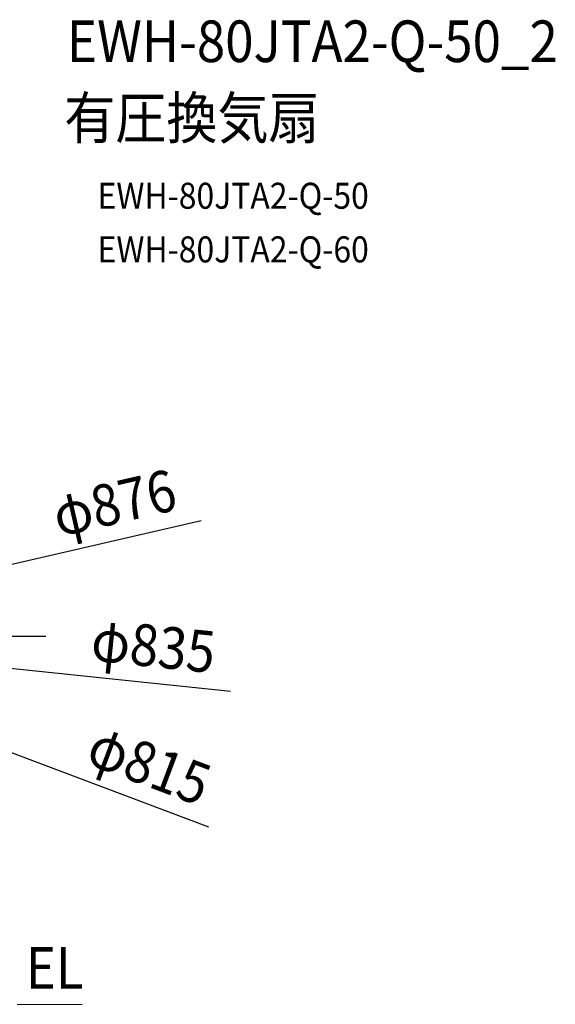
# Model space of a CAD drawing. Extents: x -1152 to 1312, y -583 to 1005.
# Drawn here: x 488 to 1312, y -566 to 948 of the extents above; entities that cross this region are included whole.
import ezdxf
from ezdxf.enums import TextEntityAlignment as Align

# ---------------------------------------------------------------- set-up
doc = ezdxf.new("R2010")
doc.units = 0
doc.header["$LTSCALE"] = 20
doc.linetypes.add('DASHDOT', pattern=[5.5, 4, -0.6, 0.3, -0.6])
for name, color, linetype in [('BASIS', 6, 'DASHDOT'), ('ETC', 61, 'CONTINUOUS'), ('NOTE', 4, 'CONTINUOUS'), ('SIZE', 30, 'CONTINUOUS')]:
    doc.layers.add(name, color=color, linetype=linetype)
doc.styles.get("Standard").update_dxf_attribs({"font": 'SIMPLEX.shx', "width": 0.9, "height": 64, "bigfont": 'BIGFONT.shx'})

msp = doc.modelspace()

# ---------------------------------------------------------------- linework, layer by layer
at = {"layer": 'BASIS', "color": 6, "linetype": 'DASHDOT'}
msp.add_line((-513.7, 0), (528.2, 0), dxfattribs=at)
at = {"layer": 'NOTE', "color": 4, "linetype": 'CONTINUOUS'}
msp.add_line((484.4, -566.2), (584.3, -566.1), dxfattribs=at)
at = {"layer": 'SIZE', "color": 30, "linetype": 'CONTINUOUS'}
for p, q in [((767.2, 177.4), (438.4, 101.4)), ((812.4, -84.9), (427.2, -44.6)), ((779.3, -293.7), (392.5, -148))]:
    msp.add_line(p, q, dxfattribs=at)

# ---------------------------------------------------------------- texts
at = {"layer": 'ETC', "color": 61, "linetype": 'CONTINUOUS', "width": 0.9}
for s, height, p in [('EWH-80JTA2-Q-50_2', 64, (560.9, 883)), ('有圧換気扇', 64, (556.7, 765.1)), ('EWH-80JTA2-Q-50', 40, (608, 657.4)), ('EWH-80JTA2-Q-60', 40, (608, 574.9))]:
    msp.add_text(s, height=height, dxfattribs=at).set_placement(p)
at = {"layer": 'NOTE', "color": 4, "linetype": 'CONTINUOUS', "width": 0.9}
msp.add_text('EL', height=64, dxfattribs=at).set_placement((497.6, -542.2))
at = {"layer": 'SIZE', "color": 30, "linetype": 'CONTINUOUS', "width": 0.9}
for s, rotation, p in [('φ876', 13.0215, (641, 173.9)), ('φ835', 354.0363, (690.6, -47)), ('φ815', 339.3483, (676.2, -228.2))]:
    msp.add_text(s, height=64, rotation=rotation, dxfattribs=at).set_placement(p, align=Align.CENTER)

doc.saveas('drawing.dxf')
